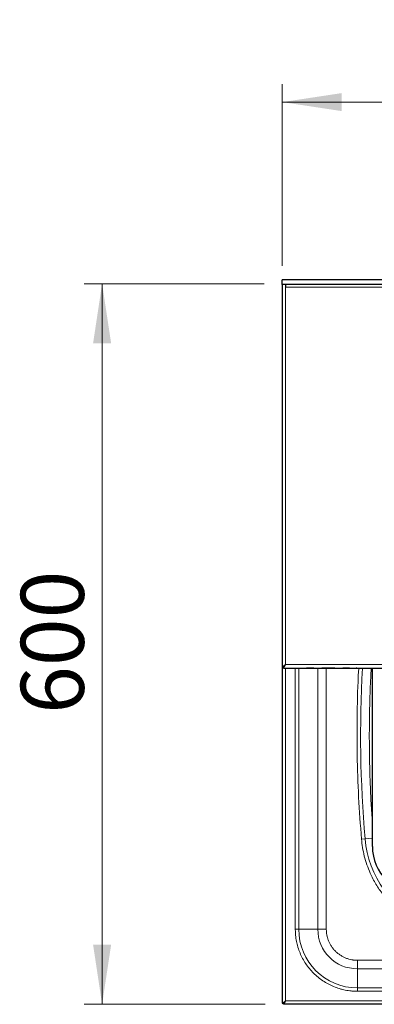
# Model space of a CAD drawing. Units: millimetres. Extents: x 0 to 210, y 0 to 297.
# Drawn here: x 38 to 57, y 116 to 171 of the extents above; entities that cross this region are included whole.
import ezdxf

# ---------------------------------------------------------------- set-up
doc = ezdxf.new("R2010")
doc.units = ezdxf.units.MM
doc.styles.add('SLDTEXTSTYLE1', font='TXT', dxfattribs={"width": 0.75})
doc.dimstyles.new('SLDDIMSTYLE1', dxfattribs={"dimtxt": 3.5, "dimasz": 3.302, "dimexe": 0, "dimexo": 0.0625, "dimgap": 0.875, "dimtad": 1, "dimlfac": 15, "dimrnd": 1e-09, "dimzin": 12, "dimdsep": 46, "dimtxsty": 'SLDTEXTSTYLE1', "dimsah": 1, "dimcen": 0.09, "dimadec": 0, "dimazin": 3, "dimtfac": 1, "dimtofl": 0, "dimtmove": 0, "dimatfit": 3, "dimfxl": 0, "dimfrac": 2, "dimtolj": 1, "dimtzin": 12, "dimarcsym": 0})

# ---------------------------------------------------------------- blocks, each defined once
blk = doc.blocks.new('_D_3')
at = {"color": 7, "linetype": 'Continuous', "lineweight": 0}
for p, q in [((52.351, 157.161), (52.351, 167.241)), ((85.684, 157.161), (85.684, 167.241)), ((52.351, 166.241), (85.684, 166.241))]:
    blk.add_line(p, q, dxfattribs=at)
at = {"color": 7, "linetype": 'Continuous', "lineweight": 18}
for points in [[(52.351, 166.241), (55.653, 165.741), (55.653, 166.741)], [(85.684, 166.241), (82.382, 166.741), (82.382, 165.741)]]:
    blk.add_solid(points, dxfattribs=at)
at = {"color": 7, "linetype": 'Continuous', "lineweight": 18, "insert": (65.139, 170.753), "char_height": 3.5, "attachment_point": 1, "style": 'SLDTEXTSTYLE1'}
blk.add_mtext('500', dxfattribs=at)
blk = doc.blocks.new('_D_4')
at = {"color": 7, "linetype": 'Continuous', "lineweight": 0}
for p, q in [((51.351, 156.161), (41.351, 156.161)), ((42.351, 156.161), (42.351, 116.161)), ((51.409, 116.161), (41.351, 116.161))]:
    blk.add_line(p, q, dxfattribs=at)
at = {"color": 7, "linetype": 'Continuous', "lineweight": 18}
for points in [[(42.351, 156.161), (41.851, 152.859), (42.851, 152.859)], [(42.351, 116.161), (42.851, 119.463), (41.851, 119.463)]]:
    blk.add_solid(points, dxfattribs=at)
at = {"color": 7, "linetype": 'Continuous', "lineweight": 18, "insert": (37.839, 132.282), "char_height": 3.5, "attachment_point": 1, "rotation": 90, "style": 'SLDTEXTSTYLE1'}
blk.add_mtext('600', dxfattribs=at)

msp = doc.modelspace()

# ---------------------------------------------------------------- linework, layer by layer
at = {"color": 7, "linetype": 'Continuous', "lineweight": 25}
for p, q in [((85.68448, 156.36736), (52.35114, 156.36736)), ((52.35114, 156.10802), (52.35114, 156.36736)), ((85.68448, 156.10802), (52.35114, 156.10802)), ((52.35114, 156.10802), (52.35114, 134.88607)), ((52.53781, 156.10802), (52.53781, 155.97469)), ((52.35114, 134.88607), (52.40448, 134.88607)), ((52.35114, 134.88607), (52.35114, 116.2194)), ((52.40919, 134.82802), (52.40919, 134.88136)), ((52.40919, 134.82802), (85.62643, 134.82802)), ((53.69053, 134.82736), (53.69053, 134.82802)), ((54.09968, 134.82736), (53.69053, 134.82736)), ((54.41283, 134.82736), (54.41283, 134.82802)), ((54.45168, 134.82736), (54.45168, 134.82802)), ((54.54768, 134.82736), (54.54768, 134.82802)), ((54.77146, 134.82736), (54.54768, 134.82736)), ((54.77146, 134.82736), (54.77146, 134.82802)), ((54.77153, 134.82736), (54.77146, 134.82736)), ((54.77153, 134.82736), (54.77153, 134.82802)), ((55.26968, 134.82736), (54.77153, 134.82736)), ((55.62513, 134.82736), (55.62513, 134.82802)), ((55.71868, 134.82736), (55.71868, 134.82802)), ((56.08441, 134.82736), (55.71868, 134.82736)), ((56.43985, 134.82736), (56.43985, 134.82802)), ((56.48006, 134.82736), (56.45151, 134.82736)), ((56.48006, 134.82736), (56.48006, 134.82802)), ((56.51884, 134.82736), (56.51884, 134.82802)), ((57.35114, 124.92802), (57.35114, 134.82802)), ((57.40799, 134.82736), (57.40799, 134.82802)), ((52.35114, 116.2194), (52.40448, 116.2194)), ((52.40919, 116.16136), (52.40919, 116.21469)), ((85.62643, 116.16136), (52.40919, 116.16136))]:
    msp.add_line(p, q, dxfattribs=at)
at = {"color": 8, "linetype": 'Continuous', "lineweight": 18}
for p, q in [((52.53781, 155.97469), (85.49781, 155.97469)), ((52.53781, 155.97469), (52.53781, 135.01469)), ((52.53781, 135.01469), (85.49781, 135.01469)), ((52.53781, 134.82802), (52.53781, 116.34802)), ((53.07402, 120.32802), (53.07402, 134.82802)), ((53.26258, 120.32802), (53.26258, 134.82802)), ((54.09968, 134.82736), (54.09968, 134.82802)), ((54.32255, 120.32802), (54.32255, 134.82736)), ((54.33281, 134.82736), (54.33281, 134.82802)), ((54.79395, 134.82736), (54.79395, 120.32802)), ((55.26968, 134.82736), (55.26968, 134.82802)), ((55.45826, 134.82736), (55.45826, 134.82802)), ((55.58169, 134.82736), (55.58169, 134.82802)), ((56.08441, 134.82736), (56.08441, 134.82802)), ((56.27299, 134.82736), (56.27299, 134.82802)), ((56.3964, 134.82736), (56.3964, 134.82802)), ((56.57657, 134.82736), (56.57657, 134.82802)), ((56.73541, 134.82736), (56.73541, 134.82802)), ((56.96342, 134.82736), (56.96342, 134.82802)), ((57.19143, 134.82736), (57.19143, 134.82802)), ((57.35029, 134.82736), (57.35029, 134.82802)), ((56.74495, 125.33482), (56.94374, 125.35171)), ((57.35114, 125.38631), (56.94374, 125.35171)), ((53.07402, 120.32802), (53.26258, 120.32802)), ((53.26258, 120.32802), (54.32255, 120.32802)), ((54.79395, 120.32802), (54.32255, 120.32802)), ((56.51781, 118.60417), (56.51781, 118.13276)), ((56.51781, 118.60417), (60.33781, 118.60417)), ((56.51781, 118.13276), (56.51781, 117.07279)), ((60.33781, 118.13276), (56.51781, 118.13276)), ((81.51781, 117.07279), (56.51781, 117.07279)), ((56.51781, 116.88423), (56.51781, 117.07279)), ((81.51781, 116.88423), (56.51781, 116.88423)), ((52.53781, 116.34802), (85.49781, 116.34802))]:
    msp.add_line(p, q, dxfattribs=at)
at = {"color": 7, "linetype": 'Continuous', "lineweight": 25, "flags": 128}
for points in [[(52.53781, 135.01469), (52.53781, 135.01469)], [(52.53781, 116.34802), (52.53781, 116.34802)]]:
    msp.add_lwpolyline(points, dxfattribs=at)
at = {"color": 8, "linetype": 'Continuous', "lineweight": 18}
for centre, radius, start, end in [((125.35114, 131.16136), 68.65366, 176.9384802, 184.8543225), ((62.57712, 125.83013), 5.65366, 184.854323, 246.666551), ((56.51781, 120.32802), 3.25523, 180, 270), ((56.51781, 120.32802), 2.19526, 180, 270)]:
    msp.add_arc(centre, radius, start, end, dxfattribs=at)
at = {"color": 7, "linetype": 'Continuous', "lineweight": 25}
msp.add_arc((60.01781, 124.92802), 2.66667, 180, 270, dxfattribs=at)
for points, knots in [([(52.53781, 135.01469), (52.51238, 134.99689), (52.46661, 134.96486), (52.41071, 134.9244), (52.37174, 134.9006), (52.35339, 134.88965), (52.35172, 134.88699), (52.35114, 134.88607)], [0, 0, 0, 0, 0.28610939, 0.51501619, 0.70682108, 0.89899145, 1, 1, 1, 1]), ([(52.53781, 135.01469), (52.5172, 134.99445), (52.48349, 134.96135), (52.44375, 134.92143), (52.41765, 134.89937), (52.40578, 134.8893), (52.40479, 134.88684), (52.40448, 134.88607)], [0, 0, 0, 0, 0.34387936, 0.5622673, 0.74048861, 0.91939262, 1, 1, 1, 1]), ([(52.40919, 134.82802), (52.41052, 134.82904), (52.41314, 134.83104), (52.42232, 134.84619), (52.4353, 134.8677), (52.45576, 134.89907), (52.49055, 134.94713), (52.52028, 134.98963), (52.53781, 135.01469)], [0, 0, 0, 0, 0.13657443, 0.26827991, 0.39652753, 0.52284536, 0.71869606, 1, 1, 1, 1]), ([(52.40919, 134.88136), (52.41053, 134.88209), (52.41318, 134.88355), (52.42245, 134.89449), (52.43554, 134.90998), (52.45624, 134.93261), (52.49099, 134.96685), (52.52035, 134.99685), (52.53781, 135.01469)], [0, 0, 0, 0, 0.12676233, 0.25083425, 0.37461022, 0.50050245, 0.70300071, 1, 1, 1, 1]), ([(52.35114, 116.2194), (52.35121, 116.21965), (52.35133, 116.22013), (52.35229, 116.22116), (52.3538, 116.22241), (52.35588, 116.2239), (52.35849, 116.22562), (52.36159, 116.22757), (52.36516, 116.22976), (52.36916, 116.23219), (52.37356, 116.23485), (52.37833, 116.23774), (52.38344, 116.24087), (52.38886, 116.24423), (52.39455, 116.24783), (52.40048, 116.25166), (52.40663, 116.25573), (52.41391, 116.26067), (52.4228, 116.2669), (52.43388, 116.27478), (52.4467, 116.28391), (52.46136, 116.29429), (52.4779, 116.30593), (52.4963, 116.31881), (52.51651, 116.33294), (52.53055, 116.34288), (52.53781, 116.34802)], [0, 0, 0, 0, 0.033459968, 0.066538563, 0.099253196, 0.131621867, 0.163663158, 0.195396227, 0.226840797, 0.258017137, 0.288946043, 0.319648816, 0.350147231, 0.380463502, 0.410620247, 0.440640445, 0.470547388, 0.500364636, 0.543373211, 0.591889268, 0.645946259, 0.705568149, 0.770772605, 0.841572952, 0.917979426, 1, 1, 1, 1]), ([(52.40448, 116.2194), (52.40448, 116.22118), (52.4094, 116.22546), (52.42141, 116.23563), (52.42617, 116.23964), (52.4341, 116.2466), (52.43688, 116.24908), (52.44119, 116.25303), (52.44266, 116.25438), (52.44489, 116.25647), (52.44563, 116.25718), (52.44677, 116.25825), (52.44714, 116.25862), (52.44771, 116.25916), (52.4479, 116.25934), (52.44819, 116.25962), (52.44828, 116.25971), (52.44847, 116.25989), (52.4486, 116.26001), (52.4528, 116.26406), (52.45764, 116.26888), (52.469, 116.28019), (52.47551, 116.28668), (52.49035, 116.30134), (52.49867, 116.30951), (52.51704, 116.32751), (52.52709, 116.33734), (52.53781, 116.34802)], [0, 0, 0, 0, 0.25, 0.25, 0.375, 0.375, 0.4375, 0.4375, 0.46875, 0.46875, 0.484375, 0.484375, 0.4921875, 0.4921875, 0.49609375, 0.49609375, 0.49804688, 0.49804688, 0.5, 0.5, 0.625, 0.625, 0.75, 0.75, 0.875, 0.875, 1, 1, 1, 1]), ([(52.53781, 116.34802), (52.52198, 116.32578), (52.5068, 116.30389), (52.48442, 116.27205), (52.47704, 116.26162), (52.46298, 116.24185), (52.4562, 116.23242), (52.44376, 116.21435), (52.43829, 116.20587), (52.42883, 116.19074), (52.42476, 116.18396), (52.4181, 116.17297), (52.41548, 116.16871), (52.41143, 116.16287), (52.41003, 116.16136), (52.40919, 116.16136)], [0, 0, 0, 0, 0.25, 0.25, 0.375, 0.375, 0.5, 0.5, 0.625, 0.625, 0.75, 0.75, 0.875, 0.875, 1, 1, 1, 1]), ([(52.53781, 116.34802), (52.52292, 116.33307), (52.5085, 116.31824), (52.48722, 116.29659), (52.48013, 116.28943), (52.46636, 116.27557), (52.45967, 116.26891), (52.44707, 116.25605), (52.44121, 116.24973), (52.43104, 116.23826), (52.42661, 116.23303), (52.41915, 116.22422), (52.41621, 116.22075), (52.41168, 116.21598), (52.4101, 116.21469), (52.40919, 116.21469)], [0, 0, 0, 0, 0.25, 0.25, 0.375, 0.375, 0.5, 0.5, 0.625, 0.625, 0.75, 0.75, 0.875, 0.875, 1, 1, 1, 1])]:
    msp.add_open_spline(points, degree=3, knots=knots, dxfattribs=at)
at = {"color": 8, "linetype": 'Continuous', "lineweight": 18}
for points, knots in [([(56.59831, 134.82802), (56.59444, 134.77195), (56.53711, 133.9401), (56.49977, 132.32781), (56.49419, 129.99473), (56.57056, 127.66172), (56.68681, 126.11053), (56.74495, 125.33482)], [0, 0, 0, 0, 0.01774753, 0.26326206, 0.50889792, 0.75441183, 1, 1, 1, 1]), ([(57.28448, 134.82802), (57.28162, 134.77727), (57.26876, 134.54823), (57.25121, 134.17666), (57.2317, 133.71134), (57.21638, 133.27783), (57.20334, 132.83027), (57.19224, 132.33816), (57.1841, 131.79814), (57.18016, 131.21484), (57.18123, 130.61549), (57.18778, 129.99602), (57.20097, 129.32895), (57.22468, 128.5266), (57.26599, 127.58008), (57.30913, 126.78241), (57.34369, 126.32558), (57.35114, 126.22704)], [0, 0, 0, 0, 0.01771448, 0.07993598, 0.12962239, 0.18001128, 0.23110286, 0.28565909, 0.35156034, 0.4193276, 0.48896122, 0.56046158, 0.63526251, 0.72153207, 0.84026932, 0.96554607, 1, 1, 1, 1]), ([(56.74495, 125.33482), (56.7622, 125.17605), (56.79671, 124.85851), (56.89928, 124.38242), (57.04044, 123.90897), (57.24828, 123.38446), (57.53804, 122.82546), (57.92917, 122.24973), (58.35024, 121.76575), (58.77748, 121.36759), (59.19043, 121.04638), (59.62861, 120.76652), (60.01159, 120.55961), (60.25461, 120.46157), (60.33781, 120.42801)], [0, 0, 0, 0, 0.07487237, 0.14974226, 0.22806108, 0.3063853, 0.41406239, 0.52270394, 0.63211729, 0.71421885, 0.79632586, 0.87712671, 0.95793291, 1, 1, 1, 1]), ([(56.51781, 116.88423), (56.50171, 116.8843), (56.4695, 116.88443), (56.42121, 116.88548), (56.37295, 116.88716), (56.32473, 116.88954), (56.27653, 116.89258), (56.22837, 116.8963), (56.14019, 116.90437), (56.0123, 116.92013), (55.84571, 116.94905), (55.6807, 116.98609), (55.46346, 117.04622), (55.1978, 117.14126), (54.89181, 117.28599), (54.60147, 117.46001), (54.32958, 117.66166), (54.07877, 117.88898), (53.85145, 118.13979), (53.6498, 118.41168), (53.47578, 118.70202), (53.33105, 119.00801), (53.23601, 119.27366), (53.17588, 119.4909), (53.13884, 119.65589), (53.10992, 119.8225), (53.09268, 119.96237), (53.083, 120.07466), (53.07785, 120.15902), (53.07462, 120.24349), (53.07422, 120.29984), (53.07402, 120.32802)], [0, 0, 0, 0, 0.00893455, 0.01786498, 0.02679305, 0.03572052, 0.04464914, 0.05358068, 0.06251689, 0.09376906, 0.12502801, 0.15628018, 0.18753914, 0.25003142, 0.31252369, 0.37501597, 0.43750825, 0.50000052, 0.5624928, 0.62498508, 0.68747735, 0.74996963, 0.81246191, 0.84371408, 0.87497303, 0.9062252, 0.93748416, 0.95311656, 0.96874038, 0.98436506, 1, 1, 1, 1]), ([(56.51781, 118.60417), (56.5061, 118.60423), (56.48271, 118.60437), (56.44765, 118.60548), (56.41266, 118.60724), (56.37773, 118.60974), (56.34287, 118.61293), (56.30808, 118.61684), (56.27335, 118.62146), (56.23869, 118.62679), (56.16077, 118.6404), (56.0407, 118.66865), (55.88009, 118.72345), (55.72347, 118.79473), (55.57185, 118.88334), (55.42894, 118.98758), (55.29672, 119.10692), (55.17738, 119.23914), (55.07314, 119.38204), (54.98452, 119.53367), (54.91325, 119.69028), (54.85844, 119.8509), (54.82804, 119.98008), (54.812, 120.07654), (54.80393, 120.1391), (54.7982, 120.20188), (54.79462, 120.26488), (54.79418, 120.30696), (54.79395, 120.32802)], [0, 0, 0, 0, 0.01297371, 0.02592835, 0.03886925, 0.05180178, 0.0647313, 0.07766318, 0.09060279, 0.10355548, 0.1165266, 0.17826103, 0.24000838, 0.30431611, 0.36863681, 0.43431289, 0.50000221, 0.56567829, 0.63136761, 0.69567534, 0.75999604, 0.82173047, 0.88347782, 0.90680727, 0.93009293, 0.95336606, 0.976658, 1, 1, 1, 1])]:
    msp.add_open_spline(points, degree=3, knots=knots, dxfattribs=at)

# ---------------------------------------------------------------- dimensions: what is measured, and where the dimension line sits
at = {"color": 7, "linetype": 'Continuous', "lineweight": 18}
dim = msp.add_linear_dim(base=(85.68448, 166.24136), p1=(52.35114, 156.16136), p2=(85.68448, 156.16136), dimstyle='SLDDIMSTYLE1', dxfattribs=at)
dim.commit()
dim.dimension.update_dxf_attribs({"geometry": '_D_3', "text_midpoint": (69.01781, 166.24136), "dimtype": 160})
dim = msp.add_linear_dim(base=(42.35098, 116.16136), p1=(52.35114, 156.16136), p2=(52.40919, 116.16136), angle=90, dimstyle='SLDDIMSTYLE1', dxfattribs=at)
dim.commit()
dim.dimension.update_dxf_attribs({"geometry": '_D_4', "text_midpoint": (42.35098, 136.16136), "dimtype": 160})

doc.saveas('drawing.dxf')
